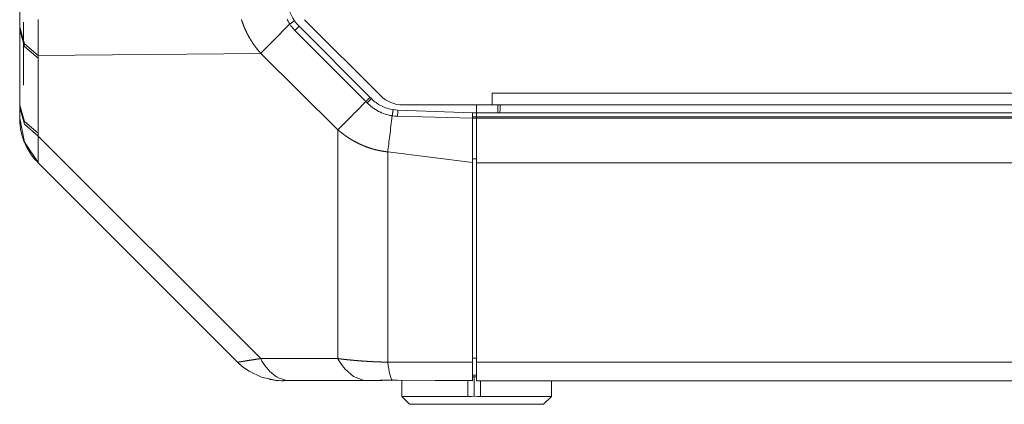
# Model space of a CAD drawing. Units: millimetres. Extents: x 0 to 297, y 0 to 210.
# Drawn here: x 259 to 266, y 63 to 66 of the extents above; entities that cross this region are included whole.
import ezdxf

# ---------------------------------------------------------------- set-up
doc = ezdxf.new("R2010")
doc.units = ezdxf.units.MM
doc.header["$MEASUREMENT"] = 0
doc.layers.add('1', color=7, linetype='Continuous')

msp = doc.modelspace()

# ---------------------------------------------------------------- linework, layer by layer
at = {"layer": '1', "color": 250, "lineweight": 9, "true_color": 0x221814}
for points in [[(259.3679, 65.8142), (259.3679, 65.857), (259.3679, 65.9045), (259.3679, 65.955), (259.3679, 66.0072)], [(261.1627, 66.0072), (261.1628, 66.0022), (261.1629, 65.9972), (261.1632, 65.9923), (261.1635, 65.9873), (261.1644, 65.9774), (261.1657, 65.9676), (261.1665, 65.9627), (261.1674, 65.9578), (261.1684, 65.9529), (261.1695, 65.948), (261.1719, 65.9384), (261.1746, 65.9289), (261.1778, 65.9195), (261.1812, 65.9102), (261.1831, 65.9056), (261.1851, 65.901), (261.1871, 65.8965), (261.1892, 65.892), (261.1985, 65.8745), (261.2092, 65.8577)], [(259.4915, 65.8654), (259.4915, 65.8642), (259.4915, 65.8629), (259.4915, 65.8616), (259.4915, 65.8604), (259.4915, 65.8591), (259.4915, 65.8579), (259.4915, 65.8566), (259.4915, 65.8553), (259.4915, 65.8541), (259.4915, 65.8528), (259.4915, 65.8516), (259.4915, 65.8503), (259.4915, 65.849), (259.4915, 65.8478), (259.4915, 65.8465), (259.4915, 65.8453), (259.4915, 65.844), (259.4915, 65.8428), (259.4915, 65.8415), (259.4915, 65.8402), (259.4915, 65.839), (259.4915, 65.8377), (259.4915, 65.8365), (259.4915, 65.8352), (259.4915, 65.834), (259.4915, 65.8327), (259.4915, 65.8315), (259.4915, 65.8302), (259.4915, 65.829), (259.4915, 65.8277), (259.4915, 65.8264), (259.4915, 65.8252), (259.4915, 65.824), (259.4915, 65.8227), (259.4915, 65.8214), (259.4915, 65.8202), (259.4915, 65.8189), (259.4915, 65.8177), (259.4915, 65.8164), (259.4915, 65.8152), (259.4915, 65.8139), (259.4915, 65.8127), (259.4915, 65.8114), (259.4915, 65.8102), (259.4915, 65.809), (259.4915, 65.8077), (259.4915, 65.8065), (259.4915, 65.8052), (259.4915, 65.804), (259.4915, 65.8027), (259.4915, 65.8015), (259.4915, 65.8003), (259.4915, 65.799), (259.4915, 65.7978), (259.4915, 65.7965), (259.4915, 65.7953), (259.4915, 65.794), (259.4915, 65.7928), (259.4915, 65.7916), (259.4915, 65.7903), (259.4915, 65.7891), (259.4915, 65.7879), (259.4915, 65.7866), (259.4915, 65.7854), (259.4915, 65.7841), (259.4915, 65.7829), (259.4915, 65.7817), (259.4915, 65.7804), (259.4915, 65.7792), (259.4915, 65.778), (259.4915, 65.7767), (259.4915, 65.7755), (259.4915, 65.7743), (259.4915, 65.7731), (259.4915, 65.7718), (259.4915, 65.7706), (259.4915, 65.7694), (259.4915, 65.7681), (259.4915, 65.7669), (259.4915, 65.7657), (259.4915, 65.7644), (259.4915, 65.7632), (259.4915, 65.762), (259.4915, 65.7608), (259.4915, 65.7595), (259.4915, 65.7583), (259.4915, 65.7571), (259.4915, 65.7559), (259.4915, 65.7547), (259.4915, 65.7535), (259.4915, 65.7522), (259.4915, 65.751), (259.4915, 65.7498), (259.4915, 65.7486), (259.4915, 65.7474), (259.4915, 65.7461), (259.4915, 65.7449), (259.4915, 65.7437), (259.4915, 65.7425), (259.4915, 65.7413), (259.4915, 65.7401), (259.4915, 65.7389), (259.4915, 65.7377), (259.4915, 65.7365), (259.4915, 65.7352), (259.4915, 65.734), (259.4915, 65.7328), (259.4915, 65.7316), (259.4915, 65.7304), (259.4915, 65.7292), (259.4915, 65.728), (259.4915, 65.7268), (259.4915, 65.7256), (259.4915, 65.7244), (259.4915, 65.7232), (259.4915, 65.722), (259.4915, 65.7208), (259.4915, 65.7196), (259.4915, 65.7184), (259.4915, 65.7172), (259.4915, 65.716), (259.4915, 65.7148), (259.4915, 65.7136), (259.4915, 65.7124), (259.4915, 65.7112), (259.4915, 65.71), (259.4916, 65.7089), (259.4916, 65.7077), (259.4916, 65.7065), (259.4916, 65.7053), (259.4916, 65.7041), (259.4916, 65.7029), (259.4916, 65.7017), (259.4916, 65.7006), (259.4916, 65.6994), (259.4916, 65.6982), (259.4916, 65.697), (259.4916, 65.6958), (259.4916, 65.6946), (259.4916, 65.6935), (259.4916, 65.6923), (259.4916, 65.6911), (259.4916, 65.6899), (259.4916, 65.6888), (259.4916, 65.6876), (259.4916, 65.6864), (259.4916, 65.6853), (259.4916, 65.6841), (259.4916, 65.6829), (259.4916, 65.6817), (259.4916, 65.6806), (259.4916, 65.6794), (259.4916, 65.6782), (259.4916, 65.6771), (259.4916, 65.6759), (259.4916, 65.6748), (259.4916, 65.6736), (259.4916, 65.6724), (259.4916, 65.6713), (259.4916, 65.6701), (259.4916, 65.669), (259.4916, 65.6678), (259.4916, 65.6667), (259.4916, 65.6655), (259.4916, 65.6644), (259.4916, 65.6632), (259.4916, 65.662), (259.4916, 65.6609), (259.4916, 65.6597), (259.4916, 65.6586), (259.4916, 65.6575), (259.4916, 65.6563), (259.4916, 65.6552), (259.4916, 65.654), (259.4916, 65.6529), (259.4916, 65.6517), (259.4916, 65.6506), (259.4916, 65.6495), (259.4916, 65.6483), (259.4916, 65.6472), (259.4916, 65.6461), (259.4916, 65.6449), (259.4916, 65.6438), (259.4916, 65.6427), (259.4916, 65.6415), (259.4916, 65.6404), (259.4916, 65.6393), (259.4916, 65.6382), (259.4916, 65.637), (259.4916, 65.6359), (259.4916, 65.6348), (259.4916, 65.6337), (259.4916, 65.6325), (259.4916, 65.6314), (259.4916, 65.6303), (259.4916, 65.6292), (259.4916, 65.6281), (259.4916, 65.627), (259.4916, 65.6258), (259.4916, 65.6247)], [(260.983, 65.6393), (260.982, 65.6405), (260.981, 65.6416), (260.98, 65.6428), (260.9789, 65.644), (260.9779, 65.6452), (260.9769, 65.6464), (260.9759, 65.6476), (260.9748, 65.6488), (260.9738, 65.65), (260.9728, 65.6512), (260.9718, 65.6524), (260.9708, 65.6536), (260.9698, 65.6548), (260.9688, 65.656), (260.9678, 65.6572), (260.9668, 65.6584), (260.9659, 65.6596), (260.9649, 65.6608), (260.9639, 65.662), (260.9629, 65.6632), (260.962, 65.6644), (260.961, 65.6657), (260.96, 65.6669), (260.9591, 65.6681), (260.9581, 65.6693), (260.9572, 65.6705), (260.9562, 65.6718), (260.9553, 65.673), (260.9543, 65.6742), (260.9534, 65.6755), (260.9524, 65.6767), (260.9515, 65.6779), (260.9506, 65.6792), (260.9496, 65.6804), (260.9487, 65.6816), (260.9478, 65.6829), (260.9469, 65.6841), (260.946, 65.6854), (260.9451, 65.6866), (260.9442, 65.6879), (260.9433, 65.6891), (260.9424, 65.6903), (260.9415, 65.6916), (260.9406, 65.6929), (260.9397, 65.6941), (260.9388, 65.6954), (260.9379, 65.6966), (260.937, 65.6979), (260.9361, 65.6991), (260.9353, 65.7004), (260.9344, 65.7016), (260.9335, 65.7029), (260.9327, 65.7042), (260.9318, 65.7055), (260.931, 65.7067), (260.9301, 65.708), (260.9292, 65.7093), (260.9284, 65.7105), (260.9276, 65.7118), (260.9267, 65.7131), (260.9259, 65.7144), (260.9251, 65.7157), (260.9242, 65.7169), (260.9234, 65.7182), (260.9226, 65.7195), (260.9218, 65.7208), (260.9209, 65.7221), (260.9201, 65.7234), (260.9193, 65.7246), (260.9185, 65.7259), (260.9177, 65.7272), (260.9169, 65.7285), (260.9161, 65.7298), (260.9153, 65.7311), (260.9146, 65.7324), (260.9138, 65.7337), (260.913, 65.735), (260.9122, 65.7363), (260.9114, 65.7376), (260.9107, 65.7389), (260.9099, 65.7402), (260.9091, 65.7415), (260.9084, 65.7428), (260.9076, 65.7441), (260.9069, 65.7455), (260.9061, 65.7468), (260.9054, 65.7481), (260.9046, 65.7494), (260.9039, 65.7507), (260.9032, 65.752), (260.9024, 65.7534), (260.9017, 65.7547), (260.901, 65.756), (260.9003, 65.7573), (260.8995, 65.7587), (260.8988, 65.76), (260.8981, 65.7613), (260.8974, 65.7626), (260.8967, 65.764), (260.896, 65.7653), (260.8953, 65.7666), (260.8946, 65.768), (260.8939, 65.7693), (260.8932, 65.7706), (260.8925, 65.772), (260.8919, 65.7733), (260.8912, 65.7746), (260.8905, 65.776), (260.8899, 65.7773), (260.8892, 65.7787), (260.8885, 65.78), (260.8879, 65.7813), (260.8872, 65.7827), (260.8866, 65.784), (260.8859, 65.7854), (260.8853, 65.7867), (260.8846, 65.7881), (260.884, 65.7894), (260.8834, 65.7908), (260.8827, 65.7921), (260.8821, 65.7935), (260.8815, 65.7949), (260.8809, 65.7962), (260.8802, 65.7976), (260.8796, 65.7989), (260.879, 65.8003), (260.8784, 65.8017), (260.8778, 65.803), (260.8772, 65.8044), (260.8766, 65.8057), (260.876, 65.8071), (260.8755, 65.8085), (260.8749, 65.8098), (260.8743, 65.8112), (260.8737, 65.8126), (260.8731, 65.8139), (260.8726, 65.8153), (260.872, 65.8167), (260.8714, 65.8181), (260.8709, 65.8194), (260.8703, 65.8208), (260.8698, 65.8222), (260.8692, 65.8236), (260.8687, 65.8249), (260.8681, 65.8263), (260.8676, 65.8277), (260.8671, 65.8291), (260.8665, 65.8305), (260.866, 65.8319), (260.8655, 65.8332), (260.865, 65.8346), (260.8645, 65.836), (260.8639, 65.8374), (260.8634, 65.8388), (260.8629, 65.8402), (260.8624, 65.8416), (260.8619, 65.843), (260.8614, 65.8444), (260.8609, 65.8457), (260.8605, 65.8471), (260.86, 65.8485), (260.8595, 65.8499), (260.859, 65.8513), (260.8585, 65.8527), (260.8581, 65.8541), (260.8576, 65.8555), (260.8572, 65.8569), (260.8567, 65.8583), (260.8562, 65.8597), (260.8558, 65.8611), (260.8553, 65.8625), (260.8549, 65.8639), (260.8545, 65.8653)], [(261.1779, 65.8361), (261.1772, 65.8373), (261.1764, 65.8385), (261.1756, 65.8397), (261.1749, 65.8409), (261.1734, 65.8433), (261.1719, 65.8457), (261.1689, 65.8506), (261.1661, 65.8555), (261.1606, 65.8654)], [(261.2091, 65.8577), (261.209, 65.8576), (261.2086, 65.8573), (261.2078, 65.8568), (261.2068, 65.856), (261.2055, 65.8551), (261.2039, 65.854), (261.2021, 65.8527), (261.2, 65.8513), (261.1977, 65.8497), (261.1953, 65.848), (261.1926, 65.8462), (261.1899, 65.8443), (261.187, 65.8423), (261.184, 65.8402), (261.181, 65.8382), (261.178, 65.8361)], [(261.2092, 65.8577), (261.2162, 65.8479), (261.2238, 65.8384), (261.2317, 65.8293), (261.2401, 65.8206)], [(261.2774, 65.8648), (261.7872, 65.355)], [(259.3679, 65.7949), (259.3679, 65.8044), (259.3679, 65.8142)], [(259.3679, 65.8142), (259.4007, 65.7037), (259.4916, 65.6247)], [(259.3679, 65.7949), (259.4007, 65.6851), (259.4916, 65.6063)], [(259.3679, 65.2921), (259.3679, 65.5435), (259.3679, 65.7949)], [(260.983, 65.6393), (260.9837, 65.64), (260.9844, 65.6406), (260.985, 65.6413), (260.9857, 65.642), (261.0066, 65.663), (261.031, 65.6877), (261.0885, 65.7458), (261.1523, 65.8102), (261.1652, 65.8232), (261.1779, 65.8361)], [(261.2128, 65.7933), (261.2032, 65.8033), (261.1943, 65.8138), (261.1858, 65.8247), (261.178, 65.8361)], [(261.2128, 65.7933), (261.232, 65.8125), (261.2401, 65.8206)], [(261.6887, 65.3168), (261.2128, 65.7933)], [(261.2401, 65.8206), (261.7163, 65.3443)], [(260.983, 65.6393), (259.4916, 65.6247)], [(259.4916, 65.6247), (259.4916, 65.6155), (259.4916, 65.6063)], [(259.4916, 65.6063), (259.4916, 65.3548), (259.4916, 65.1034)], [(261.5006, 65.1268), (260.983, 65.6393)], [(261.6887, 65.3168), (261.6901, 65.3181), (261.6914, 65.3194), (261.6927, 65.3208), (261.694, 65.3221), (261.6966, 65.3247), (261.6992, 65.3272), (261.7004, 65.3284), (261.7016, 65.3296), (261.7022, 65.3302), (261.7028, 65.3308), (261.7034, 65.3314), (261.7039, 65.3319), (261.7061, 65.3341), (261.7081, 65.3361), (261.709, 65.3371), (261.7099, 65.338), (261.7108, 65.3388), (261.7115, 65.3396), (261.7123, 65.3403), (261.7129, 65.341), (261.7136, 65.3416), (261.7141, 65.3422), (261.7146, 65.3427), (261.7151, 65.3431), (261.7152, 65.3432), (261.7152, 65.3433), (261.7153, 65.3434), (261.7154, 65.3435), (261.7156, 65.3436), (261.7157, 65.3438), (261.7161, 65.3442), (261.7163, 65.3443)], [(261.7246, 65.336), (261.7166, 65.3276), (261.6972, 65.3081)], [(261.7163, 65.3443), (261.7205, 65.3402), (261.7246, 65.336)], [(261.7246, 65.336), (261.7321, 65.3288), (261.7399, 65.3219), (261.7479, 65.3153), (261.7562, 65.309), (261.7604, 65.306), (261.7647, 65.3031), (261.7691, 65.3002), (261.7735, 65.2975), (261.7825, 65.2922), (261.7917, 65.2873), (261.7963, 65.285), (261.801, 65.2828), (261.8058, 65.2807), (261.8106, 65.2786), (261.8203, 65.2748), (261.8301, 65.2715), (261.85, 65.2659), (261.8704, 65.2619)], [(262.5352, 65.3725), (262.5351, 65.3725)], [(262.5351, 65.3725), (262.5351, 65.2932)], [(262.5352, 65.2932), (262.5352, 65.3164), (262.5352, 65.3725)], [(262.5352, 65.3725), (279.6915, 65.3725)], [(259.3679, 65.2921), (259.4007, 65.1822), (259.4916, 65.1034)], [(259.3679, 65.2744), (259.3679, 65.283), (259.3679, 65.2921)], [(259.3679, 65.2042), (259.3679, 65.2087), (259.3679, 65.2223), (259.3679, 65.2444), (259.3679, 65.2744)], [(259.3679, 65.2744), (259.4007, 65.164), (259.4916, 65.0849)], [(261.5006, 65.1268), (261.509, 65.1352), (261.5179, 65.1443), (261.5275, 65.1539), (261.5376, 65.1641), (261.5482, 65.1748), (261.5593, 65.1861), (261.5709, 65.1977), (261.5828, 65.2098), (261.5952, 65.2223), (261.6079, 65.2351), (261.6208, 65.2482), (261.6341, 65.2616), (261.6475, 65.2751), (261.6611, 65.2889), (261.6749, 65.3028), (261.6887, 65.3168)], [(261.6972, 65.3081), (261.693, 65.3125), (261.6887, 65.3168)], [(261.8643, 65.2206), (261.8639, 65.2206), (261.8636, 65.2207), (261.8632, 65.2207), (261.8628, 65.2208), (261.8621, 65.221), (261.8614, 65.2211), (261.8599, 65.2213), (261.8584, 65.2216), (261.8554, 65.2221), (261.8525, 65.2227), (261.8466, 65.224), (261.8408, 65.2254), (261.8292, 65.2284), (261.8178, 65.232), (261.8065, 65.2359), (261.7954, 65.2404), (261.7926, 65.2416), (261.7898, 65.2428), (261.7871, 65.244), (261.7844, 65.2453), (261.779, 65.2479), (261.7736, 65.2506), (261.7631, 65.2564), (261.7528, 65.2626), (261.7477, 65.2659), (261.7427, 65.2692), (261.7378, 65.2727), (261.733, 65.2763), (261.7283, 65.2799), (261.7236, 65.2837), (261.719, 65.2875), (261.7145, 65.2915), (261.7057, 65.2997), (261.6972, 65.3081)], [(261.8705, 65.2618), (261.8705, 65.2616), (261.8704, 65.261), (261.8703, 65.26), (261.8701, 65.2586), (261.8698, 65.2568), (261.8695, 65.2546), (261.8691, 65.2522), (261.8687, 65.2494), (261.8682, 65.2464), (261.8677, 65.2431), (261.8672, 65.2396), (261.8666, 65.2359), (261.866, 65.2322), (261.8654, 65.2283), (261.8648, 65.2245), (261.8642, 65.2206)], [(261.8704, 65.2619), (261.8862, 65.2599), (261.9021, 65.2588)], [(261.9365, 65.2932), (262.5351, 65.2932)], [(262.4297, 65.2404), (262.4297, 65.2932)], [(279.6915, 65.2932), (262.5352, 65.2932)], [(262.5734, 65.2404), (262.5734, 65.2631), (262.5734, 65.2932)], [(262.588, 65.2932), (262.588, 65.2712), (262.588, 65.263)], [(259.3679, 65.2042), (259.4001, 65.0434), (259.4916, 64.9073)], [(259.3679, 65.2042), (259.3681, 65.1913)], [(259.368, 65.1969), (259.3682, 65.1889), (259.3686, 65.1808), (259.3692, 65.1717), (259.37, 65.1625), (259.3711, 65.1522), (259.3726, 65.1419), (259.3743, 65.131), (259.3764, 65.1202), (259.3795, 65.1061), (259.3831, 65.092), (259.3871, 65.0783), (259.3916, 65.0647), (259.3965, 65.0515), (259.4018, 65.0385), (259.4074, 65.0259), (259.4134, 65.0135), (259.4197, 65.0016), (259.4264, 64.9898), (259.4333, 64.9786), (259.4405, 64.9675), (259.4479, 64.957), (259.4556, 64.9467), (259.4638, 64.9363), (259.4724, 64.9262), (259.4818, 64.9157), (259.4916, 64.9056)], [(261.8344, 64.9789), (261.8359, 64.9909), (261.8375, 65.0035), (261.8391, 65.0166), (261.8408, 65.0302), (261.8425, 65.0443), (261.8443, 65.0588), (261.8462, 65.0738), (261.8481, 65.0891), (261.85, 65.1048), (261.852, 65.1208), (261.854, 65.137), (261.856, 65.1535), (261.8581, 65.1701), (261.8601, 65.1868), (261.8622, 65.2037), (261.8643, 65.2206)], [(261.9002, 65.2172), (261.8822, 65.2183), (261.8643, 65.2206)], [(261.9021, 65.2588), (261.9013, 65.2463), (261.9002, 65.2172)], [(262.4033, 65.204), (261.9002, 65.2172)], [(261.9021, 65.2588), (262.4033, 65.2413)], [(262.4033, 65.2413), (262.4033, 65.2412), (262.4033, 65.2406), (262.4033, 65.2402), (262.4033, 65.2397), (262.4033, 65.2391), (262.4033, 65.2385), (262.4033, 65.2369), (262.4033, 65.235), (262.4033, 65.2345), (262.4033, 65.234), (262.4033, 65.2334), (262.4033, 65.2328), (262.4033, 65.2316), (262.4033, 65.2304), (262.4033, 65.2276), (262.4033, 65.2247), (262.4033, 65.2239), (262.4033, 65.2232), (262.4033, 65.2224), (262.4033, 65.2216), (262.4033, 65.2199), (262.4033, 65.2183), (262.4033, 65.2166), (262.4033, 65.2148), (262.4033, 65.2139), (262.4033, 65.2131), (262.4033, 65.2121), (262.4033, 65.2113), (262.4033, 65.2076), (262.4033, 65.204)], [(262.4033, 65.2413), (262.4297, 65.2404)], [(262.4297, 65.214), (262.4033, 65.2149)], [(262.4033, 65.2042), (262.4297, 65.2042)], [(262.4033, 64.9085), (262.4033, 65.0439), (262.4033, 65.204)], [(262.4297, 65.214), (262.4297, 65.2327), (262.4297, 65.2404)], [(262.4297, 65.2404), (279.7971, 65.2404)], [(262.4297, 65.214), (262.4297, 65.2042)], [(279.7971, 65.214), (262.4297, 65.214)], [(262.4297, 65.2042), (262.4297, 65.0426), (262.4297, 64.9056)], [(262.4297, 65.2042), (279.7971, 65.2042)], [(262.5836, 65.2417), (262.6936, 65.2417)], [(262.6936, 65.2404), (262.6936, 65.2407), (262.6936, 65.2417)], [(259.4916, 65.0849), (259.4916, 65.0838), (259.4916, 65.0828), (259.4916, 65.0816), (259.4916, 65.0805), (259.4916, 65.0795), (259.4916, 65.0784), (259.4916, 65.0773), (259.4916, 65.0762), (259.4916, 65.0751), (259.4916, 65.074), (259.4916, 65.0729), (259.4916, 65.0719), (259.4916, 65.0708), (259.4916, 65.0697), (259.4916, 65.0687), (259.4916, 65.0676), (259.4916, 65.0666), (259.4916, 65.0655), (259.4916, 65.0645), (259.4916, 65.0634), (259.4916, 65.0624), (259.4916, 65.0614), (259.4916, 65.0603), (259.4916, 65.0593), (259.4916, 65.0583), (259.4916, 65.0572), (259.4916, 65.0562), (259.4916, 65.0552), (259.4916, 65.0542), (259.4916, 65.0532), (259.4916, 65.0522), (259.4916, 65.0512), (259.4916, 65.0502), (259.4916, 65.0492), (259.4916, 65.0482), (259.4916, 65.0472), (259.4916, 65.0462), (259.4916, 65.0452), (259.4916, 65.0442), (259.4916, 65.0433), (259.4916, 65.0423), (259.4916, 65.0413), (259.4916, 65.0404), (259.4916, 65.0394), (259.4916, 65.0384), (259.4916, 65.0375), (259.4916, 65.0365), (259.4916, 65.0356), (259.4916, 65.0346), (259.4916, 65.0337), (259.4916, 65.0328), (259.4916, 65.0318), (259.4916, 65.0309), (259.4916, 65.03), (259.4916, 65.029), (259.4916, 65.0281), (259.4916, 65.0272), (259.4916, 65.0263), (259.4916, 65.0254), (259.4916, 65.0245), (259.4916, 65.0236), (259.4916, 65.0227), (259.4916, 65.0218), (259.4916, 65.0209), (259.4916, 65.02), (259.4916, 65.0191), (259.4916, 65.0182), (259.4916, 65.0174), (259.4916, 65.0165), (259.4916, 65.0156), (259.4916, 65.0147), (259.4916, 65.0139), (259.4916, 65.013), (259.4915, 65.0122), (259.4915, 65.0113), (259.4915, 65.0104), (259.4915, 65.0096), (259.4915, 65.0087), (259.4915, 65.0079), (259.4915, 65.0071), (259.4915, 65.0062), (259.4915, 65.0054), (259.4915, 65.0046), (259.4915, 65.0038), (259.4915, 65.0029), (259.4915, 65.0021), (259.4915, 65.0013), (259.4915, 65.0005), (259.4915, 64.9997), (259.4915, 64.9989), (259.4915, 64.9981), (259.4915, 64.9973), (259.4915, 64.9965), (259.4915, 64.9957), (259.4915, 64.9949), (259.4915, 64.9941), (259.4915, 64.9933), (259.4915, 64.9926), (259.4915, 64.9918), (259.4915, 64.991), (259.4915, 64.9903), (259.4915, 64.9895), (259.4915, 64.9887), (259.4915, 64.988), (259.4915, 64.9872), (259.4915, 64.9865), (259.4915, 64.9857), (259.4915, 64.985), (259.4915, 64.9843), (259.4915, 64.9835), (259.4915, 64.9828), (259.4915, 64.9821), (259.4915, 64.9814), (259.4915, 64.9806), (259.4915, 64.9799), (259.4915, 64.9792), (259.4915, 64.9785), (259.4915, 64.9778), (259.4915, 64.9771), (259.4915, 64.9764), (259.4915, 64.9757), (259.4915, 64.975), (259.4915, 64.9743), (259.4915, 64.9736), (259.4915, 64.9729), (259.4915, 64.9722), (259.4915, 64.9716), (259.4915, 64.9709), (259.4915, 64.9702), (259.4915, 64.9696), (259.4915, 64.9689), (259.4915, 64.9682), (259.4915, 64.9676), (259.4915, 64.9669), (259.4915, 64.9663), (259.4915, 64.9657), (259.4915, 64.965), (259.4915, 64.9644), (259.4915, 64.9637), (259.4915, 64.9631), (259.4915, 64.9625), (259.4915, 64.9618), (259.4915, 64.9612), (259.4915, 64.9606), (259.4915, 64.96), (259.4915, 64.9594), (259.4915, 64.9588), (259.4915, 64.9582), (259.4915, 64.9576), (259.4915, 64.957), (259.4915, 64.9564), (259.4915, 64.9558), (259.4915, 64.9552), (259.4915, 64.9546), (259.4915, 64.9541), (259.4915, 64.9535), (259.4915, 64.9529), (259.4915, 64.9524), (259.4915, 64.9518), (259.4915, 64.9512), (259.4915, 64.9507), (259.4915, 64.9501), (259.4915, 64.9496), (259.4915, 64.949), (259.4915, 64.9485), (259.4915, 64.9479), (259.4915, 64.9474), (259.4915, 64.9469), (259.4915, 64.9463), (259.4915, 64.9458), (259.4915, 64.9453), (259.4915, 64.9448), (259.4915, 64.9442), (259.4915, 64.9437), (259.4915, 64.9432), (259.4915, 64.9427), (259.4915, 64.9422), (259.4915, 64.9417), (259.4915, 64.9412), (259.4915, 64.9407), (259.4915, 64.9402), (259.4915, 64.9398), (259.4915, 64.9393), (259.4915, 64.9388), (259.4915, 64.9383), (259.4915, 64.9378), (259.4915, 64.9374), (259.4915, 64.9369), (259.4915, 64.9364), (259.4915, 64.936), (259.4915, 64.9355), (259.4915, 64.9351), (259.4915, 64.9346), (259.4915, 64.9342), (259.4915, 64.9337), (259.4915, 64.9333), (259.4915, 64.9329), (259.4915, 64.9324), (259.4915, 64.932), (259.4915, 64.9316), (259.4915, 64.9312), (259.4915, 64.9308), (259.4915, 64.9303), (259.4915, 64.9299), (259.4915, 64.9295), (259.4915, 64.9291), (259.4915, 64.9287), (259.4915, 64.9283), (259.4915, 64.9279), (259.4915, 64.9275), (259.4915, 64.9272), (259.4915, 64.9268), (259.4915, 64.9264), (259.4915, 64.926), (259.4915, 64.9257), (259.4915, 64.9253), (259.4916, 64.9249), (259.4916, 64.9246), (259.4916, 64.9242), (259.4916, 64.9238), (259.4916, 64.9235), (259.4916, 64.9232), (259.4916, 64.9228), (259.4916, 64.9225), (259.4916, 64.9221), (259.4916, 64.9218), (259.4916, 64.9215), (259.4916, 64.9211), (259.4916, 64.9208), (259.4916, 64.9205), (259.4916, 64.9202), (259.4916, 64.9199), (259.4916, 64.9196), (259.4916, 64.9192), (259.4916, 64.9189), (259.4916, 64.9186), (259.4916, 64.9183), (259.4916, 64.9181), (259.4916, 64.9178), (259.4916, 64.9175), (259.4916, 64.9172), (259.4916, 64.9169), (259.4916, 64.9166), (259.4916, 64.9164), (259.4916, 64.9161), (259.4916, 64.9158), (259.4916, 64.9156), (259.4916, 64.9153), (259.4916, 64.9151), (259.4916, 64.9148), (259.4916, 64.9146), (259.4916, 64.9143), (259.4916, 64.9141), (259.4916, 64.9138), (259.4916, 64.9136), (259.4916, 64.9134), (259.4916, 64.9131), (259.4916, 64.9129), (259.4916, 64.9127), (259.4916, 64.9125), (259.4916, 64.9123), (259.4916, 64.9121), (259.4916, 64.9118), (259.4916, 64.9116), (259.4916, 64.9114), (259.4916, 64.9112), (259.4916, 64.9111), (259.4916, 64.9109), (259.4916, 64.9107), (259.4916, 64.9105), (259.4916, 64.9103), (259.4916, 64.9101), (259.4916, 64.91), (259.4916, 64.9098), (259.4916, 64.9096), (259.4916, 64.9095), (259.4916, 64.9093), (259.4916, 64.9091), (259.4916, 64.909), (259.4916, 64.9088), (259.4916, 64.9087), (259.4916, 64.9085), (259.4916, 64.9084), (259.4916, 64.9083), (259.4916, 64.9081), (259.4916, 64.908), (259.4916, 64.9079), (259.4916, 64.9078), (259.4916, 64.9076), (259.4916, 64.9075), (259.4916, 64.9074), (259.4916, 64.9073)], [(259.4916, 65.1034), (259.4916, 65.0942), (259.4916, 65.0849)], [(259.4916, 65.0849), (260.983, 63.5935)], [(261.8344, 64.9789), (261.8331, 64.979), (261.8317, 64.9792), (261.8304, 64.9794), (261.829, 64.9795), (261.8277, 64.9797), (261.8263, 64.9798), (261.825, 64.98), (261.8236, 64.9801), (261.8222, 64.9803), (261.8209, 64.9805), (261.8195, 64.9807), (261.8182, 64.9808), (261.8168, 64.981), (261.8155, 64.9812), (261.8141, 64.9814), (261.8128, 64.9816), (261.8114, 64.9818), (261.8101, 64.982), (261.8087, 64.9822), (261.8074, 64.9824), (261.806, 64.9826), (261.8047, 64.9828), (261.8033, 64.983), (261.802, 64.9832), (261.8007, 64.9835), (261.7993, 64.9837), (261.798, 64.9839), (261.7966, 64.9841), (261.7953, 64.9844), (261.7939, 64.9846), (261.7926, 64.9849), (261.7912, 64.9851), (261.7899, 64.9853), (261.7886, 64.9856), (261.7872, 64.9858), (261.7859, 64.9861), (261.7845, 64.9864), (261.7832, 64.9866), (261.7818, 64.9869), (261.7805, 64.9872), (261.7792, 64.9874), (261.7778, 64.9877), (261.7765, 64.988), (261.7751, 64.9883), (261.7738, 64.9886), (261.7725, 64.9889), (261.7711, 64.9891), (261.7698, 64.9894), (261.7685, 64.9897), (261.7671, 64.99), (261.7658, 64.9903), (261.7644, 64.9906), (261.7631, 64.991), (261.7618, 64.9913), (261.7604, 64.9916), (261.7591, 64.9919), (261.7578, 64.9922), (261.7564, 64.9926), (261.7551, 64.9929), (261.7538, 64.9932), (261.7525, 64.9936), (261.7511, 64.9939), (261.7498, 64.9943), (261.7485, 64.9946), (261.7471, 64.995), (261.7458, 64.9953), (261.7445, 64.9957), (261.7432, 64.996), (261.7418, 64.9964), (261.7405, 64.9967), (261.7392, 64.9971), (261.7378, 64.9975), (261.7365, 64.9978), (261.7352, 64.9982), (261.7339, 64.9986), (261.7326, 64.999), (261.7312, 64.9994), (261.7299, 64.9998), (261.7286, 65.0002), (261.7273, 65.0006), (261.726, 65.001), (261.7246, 65.0014), (261.7233, 65.0018), (261.722, 65.0022), (261.7207, 65.0026), (261.7194, 65.003), (261.7181, 65.0034), (261.7167, 65.0039), (261.7154, 65.0043), (261.7141, 65.0047), (261.7128, 65.0052), (261.7115, 65.0056), (261.7102, 65.006), (261.7089, 65.0065), (261.7076, 65.0069), (261.7063, 65.0074), (261.7049, 65.0078), (261.7036, 65.0083), (261.7023, 65.0087), (261.701, 65.0092), (261.6997, 65.0097), (261.6984, 65.0101), (261.6971, 65.0106), (261.6958, 65.0111), (261.6945, 65.0115), (261.6932, 65.012), (261.6919, 65.0125), (261.6906, 65.013), (261.6893, 65.0135), (261.688, 65.014), (261.6867, 65.0145), (261.6854, 65.015), (261.6841, 65.0155), (261.6828, 65.016), (261.6815, 65.0165), (261.6802, 65.017), (261.6789, 65.0175), (261.6776, 65.018), (261.6764, 65.0185), (261.6751, 65.0191), (261.6738, 65.0196), (261.6725, 65.0201), (261.6712, 65.0207), (261.6699, 65.0212), (261.6686, 65.0217), (261.6673, 65.0223), (261.6661, 65.0228), (261.6648, 65.0234), (261.6635, 65.0239), (261.6622, 65.0245), (261.6609, 65.0251), (261.6597, 65.0256), (261.6584, 65.0262), (261.6571, 65.0268), (261.6558, 65.0273), (261.6545, 65.0279), (261.6533, 65.0285), (261.652, 65.0291), (261.6507, 65.0296), (261.6495, 65.0302), (261.6482, 65.0308), (261.6469, 65.0314), (261.6456, 65.032), (261.6444, 65.0326), (261.6431, 65.0332), (261.6418, 65.0338), (261.6406, 65.0344), (261.6393, 65.035), (261.638, 65.0356), (261.6368, 65.0363), (261.6355, 65.0369), (261.6343, 65.0375), (261.633, 65.0381), (261.6317, 65.0388), (261.6305, 65.0394), (261.6292, 65.04), (261.628, 65.0407), (261.6267, 65.0413), (261.6255, 65.042), (261.6242, 65.0426), (261.623, 65.0433), (261.6217, 65.0439), (261.6205, 65.0446), (261.6192, 65.0453), (261.618, 65.0459), (261.6167, 65.0466), (261.6155, 65.0473), (261.6142, 65.0479), (261.613, 65.0486), (261.6118, 65.0493), (261.6105, 65.05), (261.6093, 65.0507), (261.608, 65.0513), (261.6068, 65.052), (261.6056, 65.0527), (261.6043, 65.0534), (261.6031, 65.0541), (261.6019, 65.0548), (261.6006, 65.0556), (261.5994, 65.0563), (261.5982, 65.057), (261.5969, 65.0577), (261.5957, 65.0584), (261.5945, 65.0591), (261.5933, 65.0599), (261.592, 65.0606), (261.5908, 65.0613), (261.5896, 65.0621), (261.5884, 65.0628), (261.5871, 65.0635), (261.5859, 65.0643), (261.5847, 65.065), (261.5835, 65.0658), (261.5823, 65.0665), (261.5811, 65.0673), (261.5799, 65.0681), (261.5787, 65.0688), (261.5774, 65.0696), (261.5762, 65.0703), (261.575, 65.0711), (261.5738, 65.0719), (261.5726, 65.0727), (261.5714, 65.0735), (261.5702, 65.0742), (261.569, 65.075), (261.5678, 65.0758), (261.5666, 65.0766), (261.5654, 65.0774), (261.5642, 65.0782), (261.563, 65.079), (261.5618, 65.0798), (261.5607, 65.0806), (261.5595, 65.0814), (261.5583, 65.0823), (261.5571, 65.0831), (261.5559, 65.0839), (261.5547, 65.0847), (261.5535, 65.0855), (261.5524, 65.0864), (261.5512, 65.0872), (261.55, 65.088), (261.5488, 65.0889), (261.5476, 65.0897), (261.5465, 65.0906), (261.5453, 65.0914), (261.5441, 65.0923), (261.5429, 65.0931), (261.5418, 65.094), (261.5406, 65.0948), (261.5394, 65.0957), (261.5383, 65.0966), (261.5371, 65.0974), (261.5359, 65.0983), (261.5348, 65.0992), (261.5336, 65.1001), (261.5325, 65.1009), (261.5313, 65.1018), (261.5302, 65.1027), (261.529, 65.1036), (261.5278, 65.1045), (261.5267, 65.1054), (261.5255, 65.1063), (261.5244, 65.1072), (261.5232, 65.1081), (261.5221, 65.109), (261.521, 65.1099), (261.5198, 65.1108), (261.5187, 65.1117), (261.5175, 65.1127), (261.5164, 65.1136), (261.5153, 65.1145), (261.5141, 65.1154), (261.513, 65.1163), (261.5119, 65.1173), (261.5107, 65.1182), (261.5096, 65.1192), (261.5085, 65.1201), (261.5073, 65.121), (261.5062, 65.122), (261.5051, 65.123), (261.504, 65.1239), (261.5028, 65.1249), (261.5017, 65.1258), (261.5006, 65.1268)], [(261.5006, 63.5935), (261.5006, 65.1268)], [(261.8344, 64.9789), (261.8344, 63.5696)], [(262.4033, 64.9085), (261.8344, 64.9789)], [(262.4033, 64.9317), (262.4297, 64.932)], [(259.4916, 64.9073), (259.4916, 64.9072), (259.4916, 64.9071), (259.4916, 64.907), (259.4916, 64.9069), (259.4916, 64.9068), (259.4916, 64.9067), (259.4916, 64.9066), (259.4916, 64.9065), (259.4916, 64.9065), (259.4916, 64.9064), (259.4916, 64.9063), (259.4916, 64.9062), (259.4916, 64.9062), (259.4916, 64.9061), (259.4916, 64.906), (259.4916, 64.906), (259.4916, 64.9059), (259.4916, 64.9059), (259.4916, 64.9059), (259.4916, 64.9058), (259.4916, 64.9058), (259.4916, 64.9057), (259.4916, 64.9057), (259.4916, 64.9057), (259.4916, 64.9057), (259.4916, 64.9056), (259.4916, 64.9056)], [(260.8282, 63.569), (259.4916, 64.9056)], [(262.4033, 63.5696), (262.4033, 64.9085)], [(262.4297, 64.9056), (262.4297, 63.5693)], [(262.4297, 64.9056), (279.7971, 64.9056)], [(260.8282, 63.569), (260.8282, 63.569), (260.8282, 63.569), (260.8282, 63.569), (260.8282, 63.569), (260.8282, 63.569), (260.8282, 63.569), (260.8283, 63.569), (260.8283, 63.569), (260.8283, 63.569), (260.8283, 63.569), (260.8284, 63.569), (260.8284, 63.569), (260.8284, 63.569), (260.8285, 63.5691), (260.8285, 63.5691), (260.8286, 63.5691), (260.8286, 63.5691), (260.8287, 63.5691), (260.8287, 63.5691), (260.8288, 63.5691), (260.8289, 63.5691), (260.829, 63.5691), (260.829, 63.5691), (260.8291, 63.5691), (260.8292, 63.5691), (260.8292, 63.5692), (260.8293, 63.5692), (260.8294, 63.5692), (260.8295, 63.5692), (260.8296, 63.5692), (260.8297, 63.5692), (260.8298, 63.5692), (260.8299, 63.5693), (260.83, 63.5693), (260.8301, 63.5693), (260.8302, 63.5693), (260.8303, 63.5693), (260.8304, 63.5693), (260.8305, 63.5694), (260.8307, 63.5694), (260.8308, 63.5694), (260.8309, 63.5694), (260.8309, 63.5694)], [(260.831, 63.5695), (260.8307, 63.5673), (260.8318, 63.5655)], [(260.8309, 63.5694), (260.8312, 63.5695), (260.8313, 63.5695), (260.8315, 63.5695), (260.8316, 63.5695), (260.8318, 63.5696), (260.8319, 63.5696), (260.8321, 63.5696), (260.8322, 63.5696), (260.8324, 63.5696), (260.8325, 63.5697), (260.8327, 63.5697), (260.8329, 63.5697), (260.833, 63.5698), (260.8332, 63.5698), (260.8334, 63.5698), (260.8336, 63.5698), (260.8337, 63.5699), (260.8339, 63.5699), (260.8341, 63.5699), (260.8343, 63.57), (260.8345, 63.57), (260.8347, 63.57), (260.8349, 63.5701), (260.8351, 63.5701), (260.8353, 63.5701), (260.8355, 63.5702), (260.8357, 63.5702), (260.8359, 63.5702), (260.8362, 63.5703), (260.8364, 63.5703), (260.8366, 63.5703), (260.8368, 63.5704), (260.8371, 63.5704), (260.8373, 63.5705), (260.8375, 63.5705), (260.8378, 63.5705), (260.838, 63.5706), (260.8383, 63.5706), (260.8385, 63.5707), (260.8388, 63.5707), (260.839, 63.5707), (260.8393, 63.5708), (260.8395, 63.5708), (260.8398, 63.5709), (260.8401, 63.5709), (260.8403, 63.571), (260.8406, 63.571), (260.8409, 63.5711), (260.8412, 63.5711), (260.8414, 63.5712), (260.8417, 63.5712), (260.842, 63.5712), (260.8423, 63.5713), (260.8426, 63.5713), (260.8429, 63.5714), (260.8432, 63.5714), (260.8435, 63.5715), (260.8438, 63.5715), (260.8441, 63.5716), (260.8444, 63.5716), (260.8447, 63.5717), (260.8451, 63.5718), (260.8454, 63.5718), (260.8457, 63.5719), (260.846, 63.5719), (260.8464, 63.572), (260.8467, 63.572), (260.847, 63.5721), (260.8474, 63.5721), (260.8477, 63.5722), (260.8481, 63.5723), (260.8484, 63.5723), (260.8488, 63.5724), (260.8491, 63.5724), (260.8495, 63.5725), (260.8498, 63.5726), (260.8502, 63.5726), (260.8505, 63.5727), (260.8509, 63.5727), (260.8513, 63.5728), (260.8517, 63.5729), (260.852, 63.5729), (260.8524, 63.573), (260.8528, 63.5731), (260.8532, 63.5731), (260.8536, 63.5732), (260.854, 63.5733), (260.8544, 63.5733), (260.8548, 63.5734), (260.8552, 63.5734), (260.8556, 63.5735), (260.856, 63.5736), (260.8564, 63.5737), (260.8568, 63.5737), (260.8572, 63.5738), (260.8576, 63.5739), (260.8581, 63.5739), (260.8585, 63.574), (260.8589, 63.5741), (260.8593, 63.5742), (260.8598, 63.5742), (260.8602, 63.5743), (260.8606, 63.5744), (260.8611, 63.5744), (260.8615, 63.5745), (260.862, 63.5746), (260.8624, 63.5747), (260.8629, 63.5747), (260.8634, 63.5748), (260.8638, 63.5749), (260.8643, 63.575), (260.8647, 63.575), (260.8652, 63.5751), (260.8657, 63.5752), (260.8662, 63.5753), (260.8666, 63.5754), (260.8671, 63.5754), (260.8676, 63.5755), (260.8681, 63.5756), (260.8686, 63.5757), (260.8691, 63.5758), (260.8696, 63.5759), (260.8701, 63.5759), (260.8706, 63.576), (260.8711, 63.5761), (260.8716, 63.5762), (260.8721, 63.5763), (260.8726, 63.5764), (260.8731, 63.5764), (260.8736, 63.5765), (260.8742, 63.5766), (260.8747, 63.5767), (260.8752, 63.5768), (260.8757, 63.5769), (260.8763, 63.5769), (260.8768, 63.577), (260.8774, 63.5771), (260.8779, 63.5772), (260.8784, 63.5773), (260.879, 63.5774), (260.8795, 63.5775), (260.8801, 63.5776), (260.8807, 63.5777), (260.8812, 63.5778), (260.8818, 63.5779), (260.8824, 63.5779), (260.8829, 63.578), (260.8835, 63.5781), (260.8841, 63.5782), (260.8846, 63.5783), (260.8852, 63.5784), (260.8858, 63.5785), (260.8864, 63.5786), (260.887, 63.5787), (260.8876, 63.5788), (260.8882, 63.5789), (260.8888, 63.579), (260.8894, 63.5791), (260.89, 63.5792), (260.8906, 63.5793), (260.8912, 63.5794), (260.8918, 63.5795), (260.8924, 63.5796), (260.893, 63.5797), (260.8937, 63.5798), (260.8943, 63.5799), (260.8949, 63.58), (260.8955, 63.5801), (260.8962, 63.5802), (260.8968, 63.5803), (260.8975, 63.5804), (260.8981, 63.5805), (260.8987, 63.5806), (260.8994, 63.5807), (260.9, 63.5808), (260.9007, 63.5809), (260.9013, 63.581), (260.902, 63.5811), (260.9027, 63.5812), (260.9033, 63.5813), (260.904, 63.5815), (260.9047, 63.5816), (260.9053, 63.5817), (260.906, 63.5818), (260.9067, 63.5819), (260.9074, 63.582), (260.9081, 63.5821), (260.9087, 63.5822), (260.9094, 63.5823), (260.9101, 63.5824), (260.9108, 63.5825), (260.9115, 63.5827), (260.9122, 63.5828), (260.9129, 63.5829), (260.9136, 63.583), (260.9143, 63.5831), (260.9151, 63.5832), (260.9158, 63.5833), (260.9165, 63.5834), (260.9172, 63.5836), (260.9179, 63.5837), (260.9187, 63.5838), (260.9194, 63.5839), (260.9201, 63.584), (260.9209, 63.5841), (260.9216, 63.5842), (260.9223, 63.5844), (260.9231, 63.5845), (260.9238, 63.5846), (260.9246, 63.5847), (260.9253, 63.5848), (260.9261, 63.5849), (260.9268, 63.5851), (260.9276, 63.5852), (260.9284, 63.5853), (260.9291, 63.5854), (260.9299, 63.5855), (260.9307, 63.5857), (260.9315, 63.5858), (260.9322, 63.5859), (260.933, 63.586), (260.9338, 63.5862), (260.9346, 63.5863), (260.9354, 63.5864), (260.9362, 63.5865), (260.937, 63.5866), (260.9378, 63.5868), (260.9386, 63.5869), (260.9394, 63.587), (260.9402, 63.5871), (260.941, 63.5872), (260.9418, 63.5874), (260.9426, 63.5875), (260.9434, 63.5876), (260.9442, 63.5877), (260.9451, 63.5879), (260.9459, 63.588), (260.9467, 63.5881), (260.9475, 63.5883), (260.9484, 63.5884), (260.9492, 63.5885), (260.9501, 63.5886), (260.9509, 63.5888), (260.9517, 63.5889), (260.9526, 63.589), (260.9535, 63.5891), (260.9543, 63.5893), (260.9552, 63.5894), (260.956, 63.5895), (260.9569, 63.5897), (260.9577, 63.5898), (260.9586, 63.5899), (260.9595, 63.5901), (260.9604, 63.5902), (260.9612, 63.5903), (260.9621, 63.5904), (260.963, 63.5906), (260.9639, 63.5907), (260.9648, 63.5908), (260.9656, 63.591), (260.9665, 63.5911), (260.9674, 63.5912), (260.9683, 63.5914), (260.9692, 63.5915), (260.9701, 63.5916), (260.971, 63.5918), (260.9719, 63.5919), (260.9728, 63.592), (260.9738, 63.5922), (260.9747, 63.5923), (260.9756, 63.5924), (260.9765, 63.5926), (260.9774, 63.5927), (260.9784, 63.5929), (260.9793, 63.593), (260.9802, 63.5931), (260.9812, 63.5933), (260.9821, 63.5934), (260.983, 63.5935)], [(260.8318, 63.5655), (260.8328, 63.5645), (260.8671, 63.5346), (260.905, 63.5083), (260.9892, 63.4685), (261.0795, 63.4482), (261.0997, 63.4464), (261.1197, 63.4456), (261.1213, 63.4456), (261.1229, 63.4456), (261.1245, 63.4456), (261.1262, 63.4456)], [(260.983, 63.5935), (260.9917, 63.5773), (261.0009, 63.5618), (261.0108, 63.5471), (261.0213, 63.5332), (261.0323, 63.5202), (261.0438, 63.5082), (261.0558, 63.4971), (261.0682, 63.487), (261.0811, 63.4779), (261.0942, 63.47), (261.1077, 63.4631), (261.1214, 63.4573), (261.1353, 63.4527), (261.1494, 63.4492), (261.1637, 63.4469), (261.1779, 63.4457)], [(260.983, 63.5935), (261.5006, 63.5935)], [(261.5006, 63.5935), (261.5013, 63.5922), (261.5019, 63.5909), (261.5026, 63.5896), (261.5033, 63.5883), (261.5241, 63.5532), (261.5485, 63.5217), (261.606, 63.4733), (261.6699, 63.4486), (261.6793, 63.4471), (261.6887, 63.4461)], [(261.5006, 63.5935), (261.5017, 63.5934), (261.5028, 63.5933), (261.504, 63.5931), (261.5051, 63.593), (261.5062, 63.5928), (261.5073, 63.5927), (261.5085, 63.5926), (261.5096, 63.5924), (261.5107, 63.5923), (261.5119, 63.5921), (261.513, 63.592), (261.5141, 63.5919), (261.5153, 63.5917), (261.5164, 63.5916), (261.5175, 63.5914), (261.5187, 63.5913), (261.5198, 63.5912), (261.521, 63.591), (261.5221, 63.5909), (261.5232, 63.5908), (261.5244, 63.5906), (261.5255, 63.5905), (261.5267, 63.5903), (261.5278, 63.5902), (261.529, 63.5901), (261.5302, 63.5899), (261.5313, 63.5898), (261.5325, 63.5897), (261.5336, 63.5895), (261.5348, 63.5894), (261.5359, 63.5893), (261.5371, 63.5891), (261.5383, 63.589), (261.5394, 63.5889), (261.5406, 63.5887), (261.5418, 63.5886), (261.5429, 63.5885), (261.5441, 63.5883), (261.5453, 63.5882), (261.5465, 63.5881), (261.5476, 63.5879), (261.5488, 63.5878), (261.55, 63.5877), (261.5512, 63.5876), (261.5524, 63.5874), (261.5535, 63.5873), (261.5547, 63.5872), (261.5559, 63.587), (261.5571, 63.5869), (261.5583, 63.5868), (261.5595, 63.5867), (261.5607, 63.5865), (261.5618, 63.5864), (261.563, 63.5863), (261.5642, 63.5862), (261.5654, 63.586), (261.5666, 63.5859), (261.5678, 63.5858), (261.569, 63.5857), (261.5702, 63.5855), (261.5714, 63.5854), (261.5726, 63.5853), (261.5738, 63.5852), (261.575, 63.5851), (261.5762, 63.5849), (261.5774, 63.5848), (261.5787, 63.5847), (261.5799, 63.5846), (261.5811, 63.5844), (261.5823, 63.5843), (261.5835, 63.5842), (261.5847, 63.5841), (261.5859, 63.584), (261.5871, 63.5838), (261.5884, 63.5837), (261.5896, 63.5836), (261.5908, 63.5835), (261.592, 63.5834), (261.5933, 63.5833), (261.5945, 63.5831), (261.5957, 63.583), (261.5969, 63.5829), (261.5982, 63.5828), (261.5994, 63.5827), (261.6006, 63.5826), (261.6019, 63.5824), (261.6031, 63.5823), (261.6043, 63.5822), (261.6056, 63.5821), (261.6068, 63.582), (261.608, 63.5819), (261.6093, 63.5818), (261.6105, 63.5817), (261.6118, 63.5815), (261.613, 63.5814), (261.6142, 63.5813), (261.6155, 63.5812), (261.6167, 63.5811), (261.618, 63.581), (261.6192, 63.5809), (261.6205, 63.5808), (261.6217, 63.5807), (261.623, 63.5806), (261.6242, 63.5804), (261.6255, 63.5804), (261.6267, 63.5802), (261.628, 63.5801), (261.6292, 63.58), (261.6305, 63.5799), (261.6317, 63.5798), (261.633, 63.5797), (261.6343, 63.5796), (261.6355, 63.5795), (261.6368, 63.5794), (261.638, 63.5793), (261.6393, 63.5792), (261.6406, 63.5791), (261.6418, 63.579), (261.6431, 63.5789), (261.6444, 63.5788), (261.6456, 63.5787), (261.6469, 63.5786), (261.6482, 63.5785), (261.6495, 63.5784), (261.6507, 63.5783), (261.652, 63.5782), (261.6533, 63.5781), (261.6545, 63.578), (261.6558, 63.5779), (261.6571, 63.5778), (261.6584, 63.5777), (261.6597, 63.5776), (261.6609, 63.5775), (261.6622, 63.5774), (261.6635, 63.5774), (261.6648, 63.5773), (261.6661, 63.5772), (261.6673, 63.5771), (261.6686, 63.577), (261.6699, 63.5769), (261.6712, 63.5768), (261.6725, 63.5767), (261.6738, 63.5766), (261.6751, 63.5765), (261.6764, 63.5765), (261.6776, 63.5764), (261.6789, 63.5763), (261.6802, 63.5762), (261.6815, 63.5761), (261.6828, 63.576), (261.6841, 63.5759), (261.6854, 63.5759), (261.6867, 63.5758), (261.688, 63.5757), (261.6893, 63.5756), (261.6906, 63.5755), (261.6919, 63.5754), (261.6932, 63.5753), (261.6945, 63.5753), (261.6958, 63.5752), (261.6971, 63.5751), (261.6984, 63.575), (261.6997, 63.575), (261.701, 63.5749), (261.7023, 63.5748), (261.7036, 63.5747), (261.7049, 63.5746), (261.7063, 63.5746), (261.7076, 63.5745), (261.7089, 63.5744), (261.7102, 63.5743), (261.7115, 63.5743), (261.7128, 63.5742), (261.7141, 63.5741), (261.7154, 63.574), (261.7167, 63.574), (261.7181, 63.5739), (261.7194, 63.5738), (261.7207, 63.5737), (261.722, 63.5737), (261.7233, 63.5736), (261.7246, 63.5735), (261.726, 63.5735), (261.7273, 63.5734), (261.7286, 63.5733), (261.7299, 63.5733), (261.7312, 63.5732), (261.7326, 63.5731), (261.7339, 63.5731), (261.7352, 63.573), (261.7365, 63.5729), (261.7378, 63.5729), (261.7392, 63.5728), (261.7405, 63.5727), (261.7418, 63.5727), (261.7432, 63.5726), (261.7445, 63.5725), (261.7458, 63.5725), (261.7471, 63.5724), (261.7485, 63.5724), (261.7498, 63.5723), (261.7511, 63.5722), (261.7525, 63.5722), (261.7538, 63.5721), (261.7551, 63.5721), (261.7564, 63.572), (261.7578, 63.5719), (261.7591, 63.5719), (261.7604, 63.5718), (261.7618, 63.5718), (261.7631, 63.5717), (261.7644, 63.5717), (261.7658, 63.5716), (261.7671, 63.5716), (261.7685, 63.5715), (261.7698, 63.5715), (261.7711, 63.5714), (261.7725, 63.5714), (261.7738, 63.5713), (261.7751, 63.5713), (261.7765, 63.5712), (261.7778, 63.5712), (261.7792, 63.5711), (261.7805, 63.5711), (261.7818, 63.571), (261.7832, 63.571), (261.7845, 63.5709), (261.7859, 63.5709), (261.7872, 63.5708), (261.7886, 63.5708), (261.7899, 63.5707), (261.7912, 63.5707), (261.7926, 63.5706), (261.7939, 63.5706), (261.7953, 63.5706), (261.7966, 63.5705), (261.798, 63.5705), (261.7993, 63.5704), (261.8007, 63.5704), (261.802, 63.5704), (261.8033, 63.5703), (261.8047, 63.5703), (261.806, 63.5703), (261.8074, 63.5702), (261.8087, 63.5702), (261.8101, 63.5701), (261.8114, 63.5701), (261.8128, 63.5701), (261.8141, 63.57), (261.8155, 63.57), (261.8168, 63.57), (261.8182, 63.5699), (261.8195, 63.5699), (261.8209, 63.5699), (261.8222, 63.5698), (261.8236, 63.5698), (261.825, 63.5698), (261.8263, 63.5698), (261.8277, 63.5697), (261.829, 63.5697), (261.8304, 63.5697), (261.8317, 63.5696), (261.8331, 63.5696), (261.8344, 63.5696)], [(261.8344, 63.5696), (261.8375, 63.5461), (261.8409, 63.5247), (261.8444, 63.5057), (261.8481, 63.4891), (261.852, 63.4751), (261.856, 63.4637), (261.8601, 63.455), (261.8643, 63.4491)], [(261.8344, 63.5696), (262.4033, 63.5696)], [(262.4033, 63.5954), (262.4297, 63.5957)], [(262.4033, 63.4456), (262.4033, 63.4787), (262.4033, 63.5696)], [(262.4297, 63.5693), (262.4297, 63.4777), (262.4297, 63.4456)], [(262.4297, 63.5693), (279.7971, 63.5693)], [(262.4033, 63.4825), (262.4297, 63.483)], [(261.1257, 63.4456), (261.1257, 63.4456), (261.1258, 63.4456), (261.126, 63.4456), (261.1264, 63.4456), (261.1274, 63.4456), (261.1288, 63.4456), (261.1297, 63.4456), (261.1306, 63.4456), (261.1317, 63.4456), (261.1329, 63.4456), (261.1356, 63.4457), (261.1387, 63.4457), (261.1422, 63.4457), (261.1462, 63.4457), (261.1483, 63.4457), (261.1506, 63.4457), (261.1529, 63.4457), (261.1554, 63.4457), (261.1606, 63.4457), (261.1661, 63.4457), (261.1689, 63.4457), (261.1719, 63.4457), (261.1734, 63.4457), (261.1749, 63.4457), (261.1756, 63.4457), (261.1764, 63.4457), (261.1772, 63.4457), (261.1779, 63.4457)], [(261.1258, 63.4456), (261.1257, 63.4456), (261.1257, 63.4456)], [(261.1258, 63.4456), (261.1258, 63.4456)], [(261.178, 63.4457), (261.1858, 63.4458), (261.1943, 63.4459), (261.2032, 63.4459), (261.2128, 63.4459)], [(261.1791, 63.4457), (261.1801, 63.4457), (261.181, 63.4457), (261.1863, 63.4458), (261.1919, 63.4458), (261.1968, 63.4458), (261.2019, 63.4459), (261.2074, 63.4459), (261.2132, 63.4459), (261.2135, 63.4459), (261.2139, 63.4459)], [(261.2128, 63.4459), (261.6887, 63.4461)], [(261.2128, 63.4459), (261.2134, 63.4459), (261.2139, 63.4459)], [(261.2139, 63.4459), (261.4521, 63.446), (261.6902, 63.4461)], [(261.6887, 63.4461), (261.693, 63.4461), (261.6972, 63.4462)], [(261.6887, 63.4461), (261.6904, 63.4461)], [(261.6972, 63.4462), (261.7058, 63.4463), (261.7146, 63.4465), (261.7192, 63.4467), (261.7238, 63.4468), (261.7284, 63.4469), (261.7332, 63.447), (261.7429, 63.4472), (261.7528, 63.4474), (261.763, 63.4476), (261.7734, 63.4478), (261.7841, 63.448), (261.7951, 63.4482), (261.8007, 63.4483), (261.8063, 63.4484), (261.812, 63.4484), (261.8176, 63.4485), (261.8291, 63.4487), (261.8407, 63.4488), (261.8525, 63.449), (261.8643, 63.4491)], [(261.6972, 63.4462), (261.6982, 63.4461), (261.6992, 63.4461)], [(261.6991, 63.4461), (261.7043, 63.4462), (261.7095, 63.4463), (261.716, 63.4464), (261.7226, 63.4466), (261.7294, 63.4467), (261.7362, 63.4468), (261.7432, 63.447), (261.7504, 63.4471), (261.7576, 63.4473), (261.765, 63.4474), (261.7724, 63.4475), (261.78, 63.4477), (261.7877, 63.4478), (261.7954, 63.4479), (261.8031, 63.448), (261.8109, 63.4481), (261.8189, 63.4482), (261.8269, 63.4483), (261.835, 63.4484), (261.8432, 63.4485), (261.8514, 63.4486), (261.8597, 63.4486), (261.8623, 63.4486), (261.865, 63.4487)], [(261.6992, 63.4461), (261.704, 63.4462), (261.7089, 63.4463), (261.7154, 63.4464), (261.722, 63.4466), (261.7287, 63.4467), (261.7356, 63.4468), (261.7426, 63.447), (261.7497, 63.4471), (261.7569, 63.4473), (261.7642, 63.4474), (261.7716, 63.4475), (261.7792, 63.4477), (261.7865, 63.4478), (261.7939, 63.4479), (261.8018, 63.448), (261.8097, 63.4482), (261.8177, 63.4483), (261.8258, 63.4484), (261.834, 63.4485), (261.8422, 63.4486), (261.8505, 63.4487), (261.8589, 63.4488), (261.862, 63.4488), (261.8651, 63.4488)], [(261.8643, 63.4491), (261.8822, 63.4491), (261.9002, 63.449)], [(261.8643, 63.4491), (261.8651, 63.4488)], [(261.8651, 63.4488), (261.8704, 63.4488), (261.8758, 63.4488), (261.8842, 63.4488), (261.8925, 63.4487), (261.8964, 63.4487), (261.9004, 63.4486)], [(261.9002, 63.449), (262.4033, 63.4456)], [(261.9002, 63.449), (261.9003, 63.4487), (261.9004, 63.4487)], [(261.9004, 63.4487), (261.9004, 63.4487), (261.9005, 63.4488)], [(261.9005, 63.4488), (262.1519, 63.4468), (262.4033, 63.4461)], [(261.9282, 63.4486), (261.9282, 63.34)], [(262.372, 63.4461), (262.372, 63.34)], [(262.4033, 63.472), (262.4297, 63.472)], [(262.4138, 63.472), (262.4138, 63.3418)], [(262.4297, 63.4456), (279.7971, 63.4456)], [(262.4559, 63.4456), (262.4559, 63.34)], [(262.9312, 63.34), (262.9312, 63.4456)], [(261.9282, 63.34), (261.961, 63.34), (262.0552, 63.34), (262.1985, 63.34), (262.372, 63.34)], [(261.9282, 63.34), (261.981, 63.2872)], [(262.4297, 63.2872), (262.258, 63.2872), (262.1124, 63.2872), (262.0151, 63.2872), (261.981, 63.2872)], [(262.4138, 63.3418), (262.393, 63.3405), (262.372, 63.34)], [(262.4138, 63.3418), (262.4349, 63.3405), (262.4559, 63.34)], [(262.8784, 63.2872), (262.8442, 63.2872), (262.747, 63.2872), (262.6014, 63.2872), (262.4297, 63.2872)], [(262.4559, 63.34), (262.6396, 63.34), (262.7934, 63.34), (262.8955, 63.34), (262.9312, 63.34)], [(262.8784, 63.2872), (262.9312, 63.34)]]:
    msp.add_lwpolyline(points, dxfattribs=at)
msp.add_open_spline([(259.3943, 65.8476), (259.3943, 65.8476), (259.3943, 65.6364), (259.3943, 65.6364), (259.3943, 65.6364), (259.3943, 65.4253), (259.3943, 65.4253), (259.3943, 65.4253), (259.3943, 65.6364), (259.3943, 65.6364), (259.3943, 65.6364), (259.3943, 65.8476), (259.3943, 65.8476)], degree=3, knots=[0, 0, 0, 0, 1, 1, 1, 2, 2, 2, 3, 3, 3, 4, 4, 4, 4], dxfattribs=at)
for points in [[(261.7872, 65.355), (261.8268, 65.3154), (261.8805, 65.2932), (261.9365, 65.2932)], [(262.5829, 65.2404), (262.5863, 65.2475), (262.588, 65.2552), (262.588, 65.263)], [(259.4908, 64.9064), (259.4911, 64.9061), (259.4914, 64.9058), (259.4916, 64.9056)], [(260.8279, 63.5693), (260.837, 63.5602), (260.8465, 63.5515), (260.8563, 63.5433)], [(261.0427, 63.454), (261.0703, 63.4484), (261.0984, 63.4456), (261.1265, 63.4456)]]:
    msp.add_open_spline(points, degree=3, dxfattribs=at)

doc.saveas('drawing.dxf')
